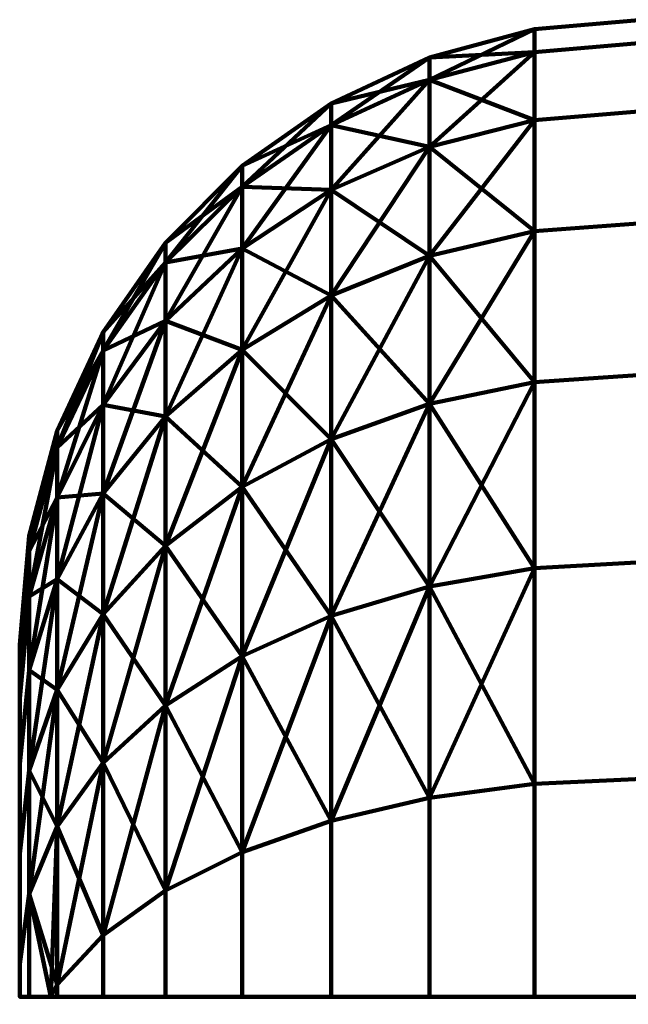
# Model space of a CAD drawing. Units: millimetres. Extents: x -383 to 384, y -25 to 742.
# Drawn here: x -383 to -373, y 652 to 668 of the extents above; entities that cross this region are included whole.
import ezdxf

# ---------------------------------------------------------------- set-up
doc = ezdxf.new("R2010")
doc.units = ezdxf.units.MM
doc.layers.add('Vertikal', color=4, linetype='Continuous', lineweight=35)

msp = doc.modelspace()

# ---------------------------------------------------------------- meshes
at = {"layer": 'Vertikal', "color": 16, "lineweight": 80}
mesh = msp.add_polyface(dxfattribs=at)
corners = [(-373.071, 666.623, 292.845), (-372.405, 667.724, 288.737), (-373.071, 667.724, 288.737), (-373.071, 668.095, 284.5), (-372.843, 667.867, 287.105), (-372.405, 667.724, 280.263), (-373.071, 667.724, 280.263), (-372.843, 667.867, 281.895), (-374.807, 667.942, 284.5), (-374.807, 667.574, 280.289), (-374.807, 667.574, 288.711), (-372.843, 662.095, 287.105), (-373.071, 662.095, 284.5), (-372.843, 662.095, 281.895), (-374.807, 662.269, 268.914), (-373.071, 662.386, 268.816), (-373.071, 659.379, 265.809), (-374.807, 659.281, 265.925), (-374.807, 664.694, 272.376), (-373.071, 664.826, 272.3), (-374.807, 666.48, 276.207), (-373.071, 666.623, 276.155), (-374.807, 666.48, 292.793), (-374.807, 664.694, 296.624), (-373.071, 664.826, 296.7), (-374.807, 662.269, 300.086), (-373.071, 662.386, 300.184), (-374.807, 659.281, 303.075), (-373.071, 659.379, 303.191), (-376.491, 661.922, 269.205), (-376.491, 664.301, 272.603), (-376.491, 666.054, 276.362), (-376.491, 667.128, 280.368), (-376.491, 667.489, 284.5), (-376.491, 667.128, 288.632), (-376.491, 666.054, 292.638), (-376.491, 664.301, 296.397), (-376.491, 661.922, 299.795), (-376.491, 658.989, 302.728)]
mesh.append_faces([[corners[k] for k in face] for face in [(3, 2, 1, 4), (5, 6, 3, 7), (8, 3, 6, 9), (10, 2, 3, 8), (4, 11, 12, 3), (3, 12, 13, 7), (14, 15, 16, 17), (18, 19, 15, 14), (20, 21, 19, 18), (9, 6, 21, 20), (22, 0, 2, 10), (23, 24, 0, 22), (25, 26, 24, 23), (27, 28, 26, 25)]], dxfattribs={"color": 16})
mesh.append_faces([[corners[k] for k in face] for face in [(0, 1, 2), (1, 11, 4)]], dxfattribs={"vtx0": -1, "color": 16})
mesh.append_faces([[corners[k] for k in face] for face in [(29, 30, 14), (30, 31, 18), (31, 32, 20), (32, 33, 9), (33, 34, 8), (34, 35, 10), (35, 36, 22), (36, 37, 23), (37, 38, 25)]], dxfattribs={"vtx1": -1, "color": 16})
mesh.append_faces([[corners[k] for k in face] for face in [(5, 7, 13), (29, 14, 17), (30, 18, 14), (31, 20, 18), (32, 9, 20), (33, 8, 9), (34, 10, 8), (35, 22, 10), (36, 23, 22), (37, 25, 23)]], dxfattribs={"vtx2": -1, "color": 16})
mesh = msp.add_polyface(dxfattribs=at)
corners = [(-373.071, 666.623, -276.155), (-372.405, 667.724, -280.263), (-373.071, 667.724, -280.263), (-373.071, 668.095, -284.5), (-372.843, 667.867, -281.895), (-372.405, 667.724, -288.737), (-373.071, 667.724, -288.737), (-372.843, 667.867, -287.105), (-374.807, 667.942, -284.5), (-374.807, 667.574, -288.711), (-374.807, 667.574, -280.289), (-372.843, 662.095, -281.895), (-373.071, 662.095, -284.5), (-372.843, 662.095, -287.105), (-374.807, 662.269, -300.086), (-373.071, 662.386, -300.184), (-373.071, 659.379, -303.191), (-374.807, 659.281, -303.075), (-374.807, 664.694, -296.624), (-373.071, 664.826, -296.7), (-374.807, 666.48, -292.793), (-373.071, 666.623, -292.845), (-374.807, 666.48, -276.207), (-374.807, 664.694, -272.376), (-373.071, 664.826, -272.3), (-374.807, 662.269, -268.914), (-373.071, 662.386, -268.816), (-374.807, 659.281, -265.925), (-373.071, 659.379, -265.809), (-376.491, 661.922, -299.795), (-376.491, 664.301, -296.397), (-376.491, 666.054, -292.638), (-376.491, 667.128, -288.632), (-376.491, 667.489, -284.5), (-376.491, 667.128, -280.368), (-376.491, 666.054, -276.362), (-376.491, 664.301, -272.603), (-376.491, 661.922, -269.205), (-376.491, 658.989, -266.272)]
mesh.append_faces([[corners[k] for k in face] for face in [(3, 2, 1, 4), (5, 6, 3, 7), (8, 3, 6, 9), (10, 2, 3, 8), (4, 11, 12, 3), (3, 12, 13, 7), (14, 15, 16, 17), (18, 19, 15, 14), (20, 21, 19, 18), (9, 6, 21, 20), (22, 0, 2, 10), (23, 24, 0, 22), (25, 26, 24, 23), (27, 28, 26, 25)]], dxfattribs={"color": 16})
mesh.append_faces([[corners[k] for k in face] for face in [(0, 1, 2), (1, 11, 4)]], dxfattribs={"vtx0": -1, "color": 16})
mesh.append_faces([[corners[k] for k in face] for face in [(29, 30, 14), (30, 31, 18), (31, 32, 20), (32, 33, 9), (33, 34, 8), (34, 35, 10), (35, 36, 22), (36, 37, 23), (37, 38, 25)]], dxfattribs={"vtx1": -1, "color": 16})
mesh.append_faces([[corners[k] for k in face] for face in [(5, 7, 13), (29, 14, 17), (30, 18, 14), (31, 20, 18), (32, 9, 20), (33, 8, 9), (34, 10, 8), (35, 22, 10), (36, 23, 22), (37, 25, 23)]], dxfattribs={"vtx2": -1, "color": 16})
mesh = msp.add_polyface(dxfattribs=at)
corners = [(-378.071, 665.359, 276.615), (-376.491, 666.054, 276.362), (-376.491, 664.301, 272.603), (-378.071, 663.661, 272.972), (-379.499, 664.416, 276.958), (-379.499, 662.792, 273.474), (-380.731, 663.254, 277.381), (-378.071, 666.399, 280.497), (-376.491, 667.128, 280.368), (-379.499, 665.411, 280.671), (-380.731, 664.193, 280.886), (-378.071, 666.75, 284.5), (-376.491, 667.489, 284.5), (-379.499, 665.746, 284.5), (-380.731, 664.509, 284.5), (-381.731, 663.075, 284.5), (-378.071, 666.399, 288.503), (-376.491, 667.128, 288.632), (-379.499, 665.411, 288.329), (-380.731, 664.193, 288.114), (-381.731, 662.781, 287.865), (-378.071, 665.359, 292.385), (-376.491, 666.054, 292.638), (-379.499, 664.416, 292.042), (-380.731, 663.254, 291.619), (-378.071, 663.661, 296.028), (-376.491, 664.301, 296.397), (-379.499, 662.792, 295.526)]
mesh.append_faces([[corners[k] for k in face] for face in [(3, 0, 2), (5, 4, 3), (0, 7, 1), (4, 9, 0), (6, 10, 4), (7, 11, 8), (9, 13, 7), (10, 14, 9), (11, 16, 12), (13, 18, 11), (14, 19, 13), (16, 21, 17), (18, 23, 16), (19, 24, 18), (21, 25, 22), (23, 27, 21)]], dxfattribs={"vtx1": -1, "color": 16})
mesh.append_faces([[corners[k] for k in face] for face in [(0, 1, 2), (4, 0, 3), (6, 4, 5), (7, 8, 1), (9, 7, 0), (10, 9, 4), (11, 12, 8), (13, 11, 7), (14, 13, 9), (15, 14, 10), (16, 17, 12), (18, 16, 11), (19, 18, 13), (20, 19, 14), (21, 22, 17), (23, 21, 16), (24, 23, 18), (25, 26, 22), (27, 25, 21)]], dxfattribs={"vtx2": -1, "color": 16})
mesh = msp.add_polyface(dxfattribs=at)
corners = [(-378.071, 665.359, -292.385), (-376.491, 666.054, -292.638), (-376.491, 664.301, -296.397), (-378.071, 663.661, -296.028), (-379.499, 664.416, -292.042), (-379.499, 662.792, -295.526), (-380.731, 663.254, -291.619), (-378.071, 666.399, -288.503), (-376.491, 667.128, -288.632), (-379.499, 665.411, -288.329), (-380.731, 664.193, -288.114), (-378.071, 666.75, -284.5), (-376.491, 667.489, -284.5), (-379.499, 665.746, -284.5), (-380.731, 664.509, -284.5), (-381.731, 663.075, -284.5), (-378.071, 666.399, -280.497), (-376.491, 667.128, -280.368), (-379.499, 665.411, -280.671), (-380.731, 664.193, -280.886), (-381.731, 662.781, -281.135), (-378.071, 665.359, -276.615), (-376.491, 666.054, -276.362), (-379.499, 664.416, -276.958), (-380.731, 663.254, -277.381), (-378.071, 663.661, -272.972), (-376.491, 664.301, -272.603), (-379.499, 662.792, -273.474)]
mesh.append_faces([[corners[k] for k in face] for face in [(3, 0, 2), (5, 4, 3), (0, 7, 1), (4, 9, 0), (6, 10, 4), (7, 11, 8), (9, 13, 7), (10, 14, 9), (11, 16, 12), (13, 18, 11), (14, 19, 13), (16, 21, 17), (18, 23, 16), (19, 24, 18), (21, 25, 22), (23, 27, 21)]], dxfattribs={"vtx1": -1, "color": 16})
mesh.append_faces([[corners[k] for k in face] for face in [(0, 1, 2), (4, 0, 3), (6, 4, 5), (7, 8, 1), (9, 7, 0), (10, 9, 4), (11, 12, 8), (13, 11, 7), (14, 13, 9), (15, 14, 10), (16, 17, 12), (18, 16, 11), (19, 18, 13), (20, 19, 14), (21, 22, 17), (23, 21, 16), (24, 23, 18), (25, 26, 22), (27, 25, 21)]], dxfattribs={"vtx2": -1, "color": 16})
mesh = msp.add_polyface(dxfattribs=at)
corners = [(-378.071, 661.356, 269.68), (-376.491, 661.922, 269.205), (-376.491, 658.989, 266.272), (-378.071, 663.661, 272.972), (-376.491, 664.301, 272.603), (-379.499, 662.792, 273.474), (-379.499, 660.587, 270.326), (-380.731, 661.72, 274.093), (-380.731, 663.254, 277.381), (-381.731, 661.907, 277.871), (-381.731, 660.479, 274.81), (-382.468, 660.416, 278.414), (-381.731, 662.781, 281.135), (-380.731, 664.193, 280.886), (-382.468, 661.219, 281.41), (-381.731, 663.075, 284.5), (-382.468, 661.49, 284.5), (-382.919, 659.8, 284.5), (-381.731, 662.781, 287.865), (-380.731, 664.509, 284.5), (-382.468, 661.219, 287.59), (-381.731, 661.907, 291.129), (-380.731, 663.254, 291.619), (-380.731, 664.193, 288.114), (-382.468, 660.416, 290.586), (-380.731, 661.72, 294.907), (-379.499, 662.792, 295.526), (-379.499, 664.416, 292.042), (-381.731, 660.479, 294.19), (-378.071, 661.356, 299.32), (-376.491, 661.922, 299.795), (-376.491, 664.301, 296.397), (-378.071, 663.661, 296.028), (-379.499, 660.587, 298.674), (-380.731, 659.639, 297.879)]
mesh.append_faces([[corners[k] for k in face] for face in [(0, 3, 1), (6, 5, 0), (7, 8, 5), (10, 9, 7), (9, 12, 8), (11, 14, 9), (12, 15, 13), (14, 16, 12), (15, 18, 19), (16, 20, 15), (18, 21, 23), (20, 24, 18), (22, 25, 27), (21, 28, 22), (32, 29, 31), (26, 33, 32), (25, 34, 26)]], dxfattribs={"vtx1": -1, "color": 16})
mesh.append_faces([[corners[k] for k in face] for face in [(0, 1, 2), (3, 4, 1), (5, 3, 0), (7, 5, 6), (9, 8, 7), (11, 9, 10), (12, 13, 8), (14, 12, 9), (16, 15, 12), (17, 16, 14), (20, 18, 15), (21, 22, 23), (24, 21, 18), (25, 26, 27), (28, 25, 22), (29, 30, 31), (33, 29, 32), (34, 33, 26)]], dxfattribs={"vtx2": -1, "color": 16})
mesh = msp.add_polyface(dxfattribs=at)
corners = [(-378.071, 661.356, -299.32), (-376.491, 661.922, -299.795), (-376.491, 658.989, -302.728), (-378.071, 663.661, -296.028), (-376.491, 664.301, -296.397), (-379.499, 662.792, -295.526), (-379.499, 660.587, -298.674), (-380.731, 661.72, -294.907), (-380.731, 663.254, -291.619), (-381.731, 661.907, -291.129), (-381.731, 660.479, -294.19), (-382.468, 660.416, -290.586), (-381.731, 662.781, -287.865), (-380.731, 664.193, -288.114), (-382.468, 661.219, -287.59), (-381.731, 663.075, -284.5), (-382.468, 661.49, -284.5), (-382.919, 659.8, -284.5), (-381.731, 662.781, -281.135), (-380.731, 664.509, -284.5), (-382.468, 661.219, -281.41), (-381.731, 661.907, -277.871), (-380.731, 663.254, -277.381), (-380.731, 664.193, -280.886), (-382.468, 660.416, -278.414), (-380.731, 661.72, -274.093), (-379.499, 662.792, -273.474), (-379.499, 664.416, -276.958), (-381.731, 660.479, -274.81), (-378.071, 661.356, -269.68), (-376.491, 661.922, -269.205), (-376.491, 664.301, -272.603), (-378.071, 663.661, -272.972), (-379.499, 660.587, -270.326), (-380.731, 659.639, -271.121)]
mesh.append_faces([[corners[k] for k in face] for face in [(0, 3, 1), (6, 5, 0), (7, 8, 5), (10, 9, 7), (9, 12, 8), (11, 14, 9), (12, 15, 13), (14, 16, 12), (15, 18, 19), (16, 20, 15), (18, 21, 23), (20, 24, 18), (22, 25, 27), (21, 28, 22), (32, 29, 31), (26, 33, 32), (25, 34, 26)]], dxfattribs={"vtx1": -1, "color": 16})
mesh.append_faces([[corners[k] for k in face] for face in [(0, 1, 2), (3, 4, 1), (5, 3, 0), (7, 5, 6), (9, 8, 7), (11, 9, 10), (12, 13, 8), (14, 12, 9), (16, 15, 12), (17, 16, 14), (20, 18, 15), (21, 22, 23), (24, 21, 18), (25, 26, 27), (28, 25, 22), (29, 30, 31), (33, 29, 32), (34, 33, 26)]], dxfattribs={"vtx2": -1, "color": 16})
mesh = msp.add_polyface(dxfattribs=at)
corners = [(-374.807, 655.818, 263.501), (-373.071, 655.895, 263.369), (-373.071, 652.395, 261.737), (-374.807, 652.395, 261.905), (-373.071, 652.395, 307.263), (-373.071, 655.895, 305.631), (-374.807, 655.818, 305.499), (-374.807, 652.395, 307.095), (-383.071, 652.395, 295.874), (-365.949, 652.395, 283.111), (-366.071, 652.395, 284.5), (-365.949, 652.395, 285.889), (-365.588, 652.395, 287.236), (-364.999, 652.395, 288.5), (-364.199, 652.395, 289.642), (-363.213, 652.395, 290.628), (-362.071, 652.395, 291.428), (-360.807, 652.395, 292.018), (-383.071, 652.395, 273.126), (-382.919, 652.395, 271.006), (-356.682, 652.395, 276.622), (-360.807, 652.395, 276.982), (-362.071, 652.395, 277.572), (-363.213, 652.395, 278.372), (-382.573, 652.395, 269.431), (-382.468, 652.395, 268.997), (-355.335, 652.395, 276.982), (-381.731, 652.395, 267.254), (-380.731, 652.395, 265.678), (-379.499, 652.395, 264.318), (-354.071, 652.395, 277.572), (-378.071, 652.395, 263.215), (-376.491, 652.395, 262.402), (-376.491, 655.592, 263.893), (-378.071, 655.222, 264.534), (-376.491, 655.592, 305.107), (-376.491, 652.395, 306.598), (-378.071, 655.222, 304.466), (-378.071, 652.395, 305.785), (-374.807, 659.281, 265.925), (-373.071, 659.379, 265.809), (-373.071, 659.379, 303.191), (-374.807, 659.281, 303.075), (-376.491, 658.989, 266.272), (-378.071, 658.514, 266.839), (-376.491, 661.922, 269.205), (-376.491, 658.989, 302.728), (-374.807, 662.269, 300.086), (-378.071, 658.514, 302.161), (-376.491, 661.922, 299.795)]
mesh.append_faces([[corners[k] for k in face] for face in [(0, 1, 2, 3), (4, 5, 6, 7), (33, 0, 3, 32), (34, 33, 32, 31), (7, 6, 35, 36), (36, 35, 37, 38), (39, 40, 1, 0), (6, 5, 41, 42)]], dxfattribs={"color": 16})
mesh.append_faces([[corners[k] for k in face] for face in [(24, 20, 19)]], dxfattribs={"vtx0": -1, "vtx1": -1, "color": 16})
mesh.append_faces([[corners[k] for k in face] for face in [(8, 9, 10), (8, 10, 11), (8, 11, 12), (8, 12, 13), (8, 13, 14), (8, 14, 15), (8, 15, 16), (8, 16, 17), (18, 21, 22), (18, 22, 23), (26, 25, 27), (26, 27, 28), (26, 28, 29), (30, 29, 31), (30, 31, 32)]], dxfattribs={"vtx0": -1, "vtx2": -1, "color": 16})
mesh.append_faces([[corners[k] for k in face] for face in [(33, 43, 0), (43, 45, 39), (46, 35, 42)]], dxfattribs={"vtx1": -1, "color": 16})
mesh.append_faces([[corners[k] for k in face] for face in [(18, 19, 20), (24, 25, 26)]], dxfattribs={"vtx1": -1, "vtx2": -1, "color": 16})
mesh.append_faces([[corners[k] for k in face] for face in [(43, 39, 0), (44, 43, 33), (46, 42, 47), (48, 46, 49), (35, 6, 42), (37, 35, 46)]], dxfattribs={"vtx2": -1, "color": 16})
mesh = msp.add_polyface(dxfattribs=at)
corners = [(-374.807, 655.818, -305.499), (-373.071, 655.895, -305.631), (-373.071, 652.395, -307.263), (-374.807, 652.395, -307.095), (-373.071, 652.395, -261.737), (-373.071, 655.895, -263.369), (-374.807, 655.818, -263.501), (-374.807, 652.395, -261.905), (-383.071, 652.395, -273.126), (-365.949, 652.395, -285.889), (-366.071, 652.395, -284.5), (-365.949, 652.395, -283.111), (-365.588, 652.395, -281.764), (-364.999, 652.395, -280.5), (-364.199, 652.395, -279.358), (-363.213, 652.395, -278.372), (-362.071, 652.395, -277.572), (-360.807, 652.395, -276.982), (-383.071, 652.395, -295.874), (-382.919, 652.395, -297.994), (-356.682, 652.395, -292.378), (-360.807, 652.395, -292.018), (-362.071, 652.395, -291.428), (-363.213, 652.395, -290.628), (-382.573, 652.395, -299.569), (-382.468, 652.395, -300.003), (-355.335, 652.395, -292.018), (-381.731, 652.395, -301.746), (-380.731, 652.395, -303.322), (-379.499, 652.395, -304.682), (-354.071, 652.395, -291.428), (-378.071, 652.395, -305.785), (-376.491, 652.395, -306.598), (-376.491, 655.592, -305.107), (-378.071, 655.222, -304.466), (-376.491, 655.592, -263.893), (-376.491, 652.395, -262.402), (-378.071, 655.222, -264.534), (-378.071, 652.395, -263.215), (-374.807, 659.281, -303.075), (-373.071, 659.379, -303.191), (-373.071, 659.379, -265.809), (-374.807, 659.281, -265.925), (-376.491, 658.989, -302.728), (-378.071, 658.514, -302.161), (-376.491, 661.922, -299.795), (-376.491, 658.989, -266.272), (-374.807, 662.269, -268.914), (-378.071, 658.514, -266.839), (-376.491, 661.922, -269.205)]
mesh.append_faces([[corners[k] for k in face] for face in [(0, 1, 2, 3), (4, 5, 6, 7), (33, 0, 3, 32), (34, 33, 32, 31), (7, 6, 35, 36), (36, 35, 37, 38), (39, 40, 1, 0), (6, 5, 41, 42)]], dxfattribs={"color": 16})
mesh.append_faces([[corners[k] for k in face] for face in [(24, 20, 19)]], dxfattribs={"vtx0": -1, "vtx1": -1, "color": 16})
mesh.append_faces([[corners[k] for k in face] for face in [(8, 9, 10), (8, 10, 11), (8, 11, 12), (8, 12, 13), (8, 13, 14), (8, 14, 15), (8, 15, 16), (8, 16, 17), (18, 21, 22), (18, 22, 23), (26, 25, 27), (26, 27, 28), (26, 28, 29), (30, 29, 31), (30, 31, 32)]], dxfattribs={"vtx0": -1, "vtx2": -1, "color": 16})
mesh.append_faces([[corners[k] for k in face] for face in [(33, 43, 0), (43, 45, 39), (46, 35, 42)]], dxfattribs={"vtx1": -1, "color": 16})
mesh.append_faces([[corners[k] for k in face] for face in [(18, 19, 20), (24, 25, 26)]], dxfattribs={"vtx1": -1, "vtx2": -1, "color": 16})
mesh.append_faces([[corners[k] for k in face] for face in [(43, 39, 0), (44, 43, 33), (46, 42, 47), (48, 46, 49), (35, 6, 42), (37, 35, 46)]], dxfattribs={"vtx2": -1, "color": 16})
mesh = msp.add_polyface(dxfattribs=at)
corners = [(-383.071, 657.19, 279.588), (-382.919, 658.828, 278.992), (-382.919, 657.642, 276.448), (-383.071, 656.132, 277.319), (-383.071, 657.838, 282.006), (-382.919, 659.555, 281.703), (-383.071, 658.056, 284.5), (-382.919, 659.8, 284.5), (-383.071, 657.838, 286.994), (-382.919, 659.555, 287.297), (-383.071, 657.19, 289.412), (-382.919, 658.828, 290.008), (-383.071, 656.132, 291.681), (-382.919, 657.642, 292.552), (-381.731, 656.152, 269.653), (-381.731, 658.541, 272.042), (-380.731, 657.074, 268.555), (-382.468, 657.326, 273.062), (-382.468, 655.133, 270.868), (-381.731, 660.479, 274.81), (-380.731, 659.639, 271.121), (-382.468, 659.106, 275.602), (-382.919, 656.032, 274.148), (-382.468, 660.416, 278.414), (-382.468, 661.219, 281.41), (-382.468, 661.219, 287.59), (-382.468, 661.49, 284.5), (-382.468, 660.416, 290.586), (-382.468, 659.106, 293.398), (-381.731, 660.479, 294.19), (-381.731, 661.907, 291.129), (-381.731, 658.541, 296.958), (-380.731, 661.72, 294.907), (-382.468, 657.326, 295.938), (-382.919, 656.032, 294.852), (-382.468, 655.133, 298.132), (-381.731, 656.152, 299.347)]
mesh.append_faces([[corners[k] for k in face] for face in [(0, 1, 2, 3), (4, 5, 1, 0), (6, 7, 5, 4), (8, 9, 7, 6), (10, 11, 9, 8), (12, 13, 11, 10)]], dxfattribs={"color": 16})
mesh.append_faces([[corners[k] for k in face] for face in [(14, 15, 16), (18, 17, 14), (15, 19, 20), (17, 21, 15), (22, 2, 17), (21, 23, 19), (2, 1, 21), (1, 5, 23), (5, 7, 24), (7, 9, 26), (9, 11, 25), (27, 28, 30), (11, 13, 27), (29, 31, 32), (28, 33, 29), (13, 34, 28), (33, 35, 31)]], dxfattribs={"vtx1": -1, "color": 16})
mesh.append_faces([[corners[k] for k in face] for face in [(17, 15, 14), (21, 19, 15), (2, 21, 17), (1, 23, 21), (5, 24, 23), (9, 25, 26), (11, 27, 25), (28, 29, 30), (13, 28, 27), (33, 31, 29), (34, 33, 28), (35, 36, 31)]], dxfattribs={"vtx2": -1, "color": 16})
mesh = msp.add_polyface(dxfattribs=at)
corners = [(-383.071, 657.19, -289.412), (-382.919, 658.828, -290.008), (-382.919, 657.642, -292.552), (-383.071, 656.132, -291.681), (-383.071, 657.838, -286.994), (-382.919, 659.555, -287.297), (-383.071, 658.056, -284.5), (-382.919, 659.8, -284.5), (-383.071, 657.838, -282.006), (-382.919, 659.555, -281.703), (-383.071, 657.19, -279.588), (-382.919, 658.828, -278.992), (-383.071, 656.132, -277.319), (-382.919, 657.642, -276.448), (-381.731, 656.152, -299.347), (-381.731, 658.541, -296.958), (-380.731, 657.074, -300.445), (-382.468, 657.326, -295.938), (-382.468, 655.133, -298.132), (-381.731, 660.479, -294.19), (-380.731, 659.639, -297.879), (-382.468, 659.106, -293.398), (-382.919, 656.032, -294.852), (-382.468, 660.416, -290.586), (-382.468, 661.219, -287.59), (-382.468, 661.219, -281.41), (-382.468, 661.49, -284.5), (-382.468, 660.416, -278.414), (-382.468, 659.106, -275.602), (-381.731, 660.479, -274.81), (-381.731, 661.907, -277.871), (-381.731, 658.541, -272.042), (-380.731, 661.72, -274.093), (-382.468, 657.326, -273.062), (-382.919, 656.032, -274.148), (-382.468, 655.133, -270.868), (-381.731, 656.152, -269.653)]
mesh.append_faces([[corners[k] for k in face] for face in [(0, 1, 2, 3), (4, 5, 1, 0), (6, 7, 5, 4), (8, 9, 7, 6), (10, 11, 9, 8), (12, 13, 11, 10)]], dxfattribs={"color": 16})
mesh.append_faces([[corners[k] for k in face] for face in [(14, 15, 16), (18, 17, 14), (15, 19, 20), (17, 21, 15), (22, 2, 17), (21, 23, 19), (2, 1, 21), (1, 5, 23), (5, 7, 24), (7, 9, 26), (9, 11, 25), (27, 28, 30), (11, 13, 27), (29, 31, 32), (28, 33, 29), (13, 34, 28), (33, 35, 31)]], dxfattribs={"vtx1": -1, "color": 16})
mesh.append_faces([[corners[k] for k in face] for face in [(17, 15, 14), (21, 19, 15), (2, 21, 17), (1, 23, 21), (5, 24, 23), (9, 25, 26), (11, 27, 25), (28, 29, 30), (13, 28, 27), (33, 31, 29), (34, 33, 28), (35, 36, 31)]], dxfattribs={"vtx2": -1, "color": 16})
mesh = msp.add_polyface(dxfattribs=at)
corners = [(-379.499, 654.72, 265.403), (-378.071, 655.222, 264.534), (-378.071, 652.395, 263.215), (-379.499, 652.395, 264.318), (-380.731, 654.102, 266.474), (-380.731, 652.395, 265.678), (-381.731, 653.385, 267.716), (-381.731, 652.395, 267.254), (-378.071, 652.395, 305.785), (-378.071, 655.222, 304.466), (-379.499, 654.72, 303.597), (-379.499, 652.395, 304.682), (-380.731, 654.102, 302.526), (-380.731, 652.395, 303.322), (-381.731, 653.385, 301.284), (-381.731, 652.395, 301.746), (-378.071, 658.514, 266.839), (-376.491, 655.592, 263.893), (-379.499, 657.869, 267.608), (-380.731, 657.074, 268.555), (-381.731, 656.152, 269.653), (-378.071, 661.356, 269.68), (-376.491, 658.989, 266.272), (-379.499, 660.587, 270.326), (-380.731, 659.639, 271.121), (-381.731, 658.541, 272.042), (-380.731, 661.72, 274.093), (-381.731, 660.479, 274.81), (-381.731, 658.541, 296.958), (-380.731, 659.639, 297.879), (-380.731, 661.72, 294.907), (-378.071, 661.356, 299.32), (-378.071, 658.514, 302.161), (-376.491, 661.922, 299.795), (-379.499, 657.869, 301.392), (-379.499, 660.587, 298.674), (-380.731, 657.074, 300.445), (-381.731, 656.152, 299.347), (-376.491, 658.989, 302.728)]
mesh.append_faces([[corners[k] for k in face] for face in [(0, 1, 2, 3), (4, 0, 3, 5), (6, 4, 5, 7), (8, 9, 10, 11), (11, 10, 12, 13), (13, 12, 14, 15)]], dxfattribs={"color": 16})
mesh.append_faces([[corners[k] for k in face] for face in [(1, 16, 17), (0, 18, 1), (4, 19, 0), (16, 21, 22), (18, 23, 16), (19, 24, 18), (24, 26, 23), (31, 32, 33), (35, 34, 31), (29, 36, 35), (28, 37, 29), (32, 9, 38), (34, 10, 32), (36, 12, 34), (37, 14, 36)]], dxfattribs={"vtx1": -1, "color": 16})
mesh.append_faces([[corners[k] for k in face] for face in [(18, 16, 1), (19, 18, 0), (20, 19, 4), (23, 21, 16), (24, 23, 18), (25, 24, 19), (27, 26, 24), (28, 29, 30), (34, 32, 31), (36, 34, 35), (37, 36, 29), (10, 9, 32), (12, 10, 34), (14, 12, 36)]], dxfattribs={"vtx2": -1, "color": 16})
mesh = msp.add_polyface(dxfattribs=at)
corners = [(-379.499, 654.72, -303.597), (-378.071, 655.222, -304.466), (-378.071, 652.395, -305.785), (-379.499, 652.395, -304.682), (-380.731, 654.102, -302.526), (-380.731, 652.395, -303.322), (-381.731, 653.385, -301.284), (-381.731, 652.395, -301.746), (-378.071, 652.395, -263.215), (-378.071, 655.222, -264.534), (-379.499, 654.72, -265.403), (-379.499, 652.395, -264.318), (-380.731, 654.102, -266.474), (-380.731, 652.395, -265.678), (-381.731, 653.385, -267.716), (-381.731, 652.395, -267.254), (-378.071, 658.514, -302.161), (-376.491, 655.592, -305.107), (-379.499, 657.869, -301.392), (-380.731, 657.074, -300.445), (-381.731, 656.152, -299.347), (-378.071, 661.356, -299.32), (-376.491, 658.989, -302.728), (-379.499, 660.587, -298.674), (-380.731, 659.639, -297.879), (-381.731, 658.541, -296.958), (-380.731, 661.72, -294.907), (-381.731, 660.479, -294.19), (-381.731, 658.541, -272.042), (-380.731, 659.639, -271.121), (-380.731, 661.72, -274.093), (-378.071, 661.356, -269.68), (-378.071, 658.514, -266.839), (-376.491, 661.922, -269.205), (-379.499, 657.869, -267.608), (-379.499, 660.587, -270.326), (-380.731, 657.074, -268.555), (-381.731, 656.152, -269.653), (-376.491, 658.989, -266.272)]
mesh.append_faces([[corners[k] for k in face] for face in [(0, 1, 2, 3), (4, 0, 3, 5), (6, 4, 5, 7), (8, 9, 10, 11), (11, 10, 12, 13), (13, 12, 14, 15)]], dxfattribs={"color": 16})
mesh.append_faces([[corners[k] for k in face] for face in [(1, 16, 17), (0, 18, 1), (4, 19, 0), (16, 21, 22), (18, 23, 16), (19, 24, 18), (24, 26, 23), (31, 32, 33), (35, 34, 31), (29, 36, 35), (28, 37, 29), (32, 9, 38), (34, 10, 32), (36, 12, 34), (37, 14, 36)]], dxfattribs={"vtx1": -1, "color": 16})
mesh.append_faces([[corners[k] for k in face] for face in [(18, 16, 1), (19, 18, 0), (20, 19, 4), (23, 21, 16), (24, 23, 18), (25, 24, 19), (27, 26, 24), (28, 29, 30), (34, 32, 31), (36, 34, 35), (37, 36, 29), (10, 9, 32), (12, 10, 34), (14, 12, 36)]], dxfattribs={"vtx2": -1, "color": 16})
mesh = msp.add_polyface(dxfattribs=at)
corners = [(-383.071, 652.395, 295.874), (-383.071, 652.926, 295.502), (-383.071, 654.696, 293.732), (-383.071, 656.132, 291.681), (-383.071, 657.19, 289.412), (-383.071, 657.838, 286.994), (-383.071, 658.056, 284.5), (-383.071, 657.838, 282.006), (-383.071, 657.19, 279.588), (-383.071, 656.132, 277.319), (-383.071, 654.696, 275.268), (-383.071, 652.926, 273.498), (-383.071, 652.395, 273.126), (-382.919, 654.047, 272.163), (-382.919, 652.395, 271.006), (-382.919, 652.395, 297.994), (-382.919, 654.047, 296.837), (-382.573, 652.395, 269.431), (-382.468, 652.592, 269.089), (-382.468, 652.395, 268.997), (-381.731, 653.385, 267.716), (-381.731, 652.395, 267.254), (-382.573, 652.395, 299.569), (-382.468, 652.592, 299.911), (-382.468, 655.133, 298.132), (-381.731, 652.395, 301.746), (-381.731, 653.385, 301.284), (-382.468, 652.395, 300.003), (-382.919, 656.032, 274.148), (-382.919, 657.642, 276.448), (-382.919, 656.032, 294.852), (-382.919, 657.642, 292.552), (-381.731, 656.152, 269.653), (-380.731, 654.102, 266.474), (-382.468, 655.133, 270.868), (-382.468, 657.326, 273.062), (-382.468, 657.326, 295.938), (-381.731, 656.152, 299.347)]
mesh.append_faces([[corners[k] for k in face] for face in [(11, 13, 14, 12), (15, 16, 1, 0), (17, 18, 19), (14, 13, 18, 17), (18, 20, 21, 19), (25, 26, 23, 27), (27, 23, 22), (10, 28, 13, 11), (9, 29, 28, 10), (2, 30, 31, 3), (1, 16, 30, 2), (13, 34, 18)]], dxfattribs={"color": 16})
mesh.append_faces([[corners[k] for k in face] for face in [(0, 11, 12), (22, 16, 15)]], dxfattribs={"vtx0": -1, "color": 16})
mesh.append_faces([[corners[k] for k in face] for face in [(0, 2, 3), (0, 3, 4), (0, 4, 5), (0, 5, 6), (0, 6, 7), (0, 7, 8), (0, 8, 9), (0, 9, 10), (0, 10, 11), (22, 24, 16)]], dxfattribs={"vtx0": -1, "vtx2": -1, "color": 16})
mesh.append_faces([[corners[k] for k in face] for face in [(20, 32, 33), (18, 34, 20), (13, 28, 34), (30, 16, 36), (24, 23, 37)]], dxfattribs={"vtx1": -1, "color": 16})
mesh.append_faces([[corners[k] for k in face] for face in [(0, 1, 2), (22, 23, 24), (34, 32, 20), (28, 35, 34), (16, 24, 36), (23, 26, 37)]], dxfattribs={"vtx2": -1, "color": 16})
mesh = msp.add_polyface(dxfattribs=at)
corners = [(-383.071, 652.395, -273.126), (-383.071, 652.926, -273.498), (-383.071, 654.696, -275.268), (-383.071, 656.132, -277.319), (-383.071, 657.19, -279.588), (-383.071, 657.838, -282.006), (-383.071, 658.056, -284.5), (-383.071, 657.838, -286.994), (-383.071, 657.19, -289.412), (-383.071, 656.132, -291.681), (-383.071, 654.696, -293.732), (-383.071, 652.926, -295.502), (-383.071, 652.395, -295.874), (-382.919, 654.047, -296.837), (-382.919, 652.395, -297.994), (-382.919, 652.395, -271.006), (-382.919, 654.047, -272.163), (-382.573, 652.395, -299.569), (-382.468, 652.592, -299.911), (-382.468, 652.395, -300.003), (-381.731, 653.385, -301.284), (-381.731, 652.395, -301.746), (-382.573, 652.395, -269.431), (-382.468, 652.592, -269.089), (-382.468, 655.133, -270.868), (-381.731, 652.395, -267.254), (-381.731, 653.385, -267.716), (-382.468, 652.395, -268.997), (-382.919, 656.032, -294.852), (-382.919, 657.642, -292.552), (-382.919, 656.032, -274.148), (-382.919, 657.642, -276.448), (-381.731, 656.152, -299.347), (-380.731, 654.102, -302.526), (-382.468, 655.133, -298.132), (-382.468, 657.326, -295.938), (-382.468, 657.326, -273.062), (-381.731, 656.152, -269.653)]
mesh.append_faces([[corners[k] for k in face] for face in [(11, 13, 14, 12), (15, 16, 1, 0), (17, 18, 19), (14, 13, 18, 17), (18, 20, 21, 19), (25, 26, 23, 27), (27, 23, 22), (10, 28, 13, 11), (9, 29, 28, 10), (2, 30, 31, 3), (1, 16, 30, 2), (13, 34, 18)]], dxfattribs={"color": 16})
mesh.append_faces([[corners[k] for k in face] for face in [(0, 11, 12), (22, 16, 15)]], dxfattribs={"vtx0": -1, "color": 16})
mesh.append_faces([[corners[k] for k in face] for face in [(0, 2, 3), (0, 3, 4), (0, 4, 5), (0, 5, 6), (0, 6, 7), (0, 7, 8), (0, 8, 9), (0, 9, 10), (0, 10, 11), (22, 24, 16)]], dxfattribs={"vtx0": -1, "vtx2": -1, "color": 16})
mesh.append_faces([[corners[k] for k in face] for face in [(20, 32, 33), (18, 34, 20), (13, 28, 34), (30, 16, 36), (24, 23, 37)]], dxfattribs={"vtx1": -1, "color": 16})
mesh.append_faces([[corners[k] for k in face] for face in [(0, 1, 2), (22, 23, 24), (34, 32, 20), (28, 35, 34), (16, 24, 36), (23, 26, 37)]], dxfattribs={"vtx2": -1, "color": 16})
mesh = msp.add_polyface(dxfattribs=at)
corners = [(-383.071, 634.463, 295.502), (-382.919, 633.343, 296.837), (-382.919, 634.995, 297.994), (-383.071, 634.995, 295.874), (-382.573, 634.995, 299.569), (-382.468, 634.797, 299.911), (-382.468, 634.995, 300.003), (-383.071, 634.995, 273.126), (-363.213, 634.995, 278.372), (-362.071, 634.995, 277.572), (-360.807, 634.995, 276.982), (-356.682, 634.995, 276.622), (-382.919, 634.995, 271.006), (-381.731, 634.995, 267.254), (-382.468, 634.995, 268.997), (-355.335, 634.995, 276.982), (-382.573, 634.995, 269.431), (-376.491, 634.995, 262.402), (-378.071, 634.995, 263.215), (-354.071, 634.995, 277.572), (-379.499, 634.995, 264.318), (-380.731, 634.995, 265.678), (-374.807, 634.995, 261.905), (-360.807, 634.995, 292.018), (-362.071, 634.995, 291.428), (-363.213, 634.995, 290.628), (-364.199, 634.995, 289.642), (-364.999, 634.995, 288.5), (-365.588, 634.995, 287.236), (-365.949, 634.995, 285.889), (-366.071, 634.995, 284.5), (-365.949, 634.995, 283.111), (-365.588, 634.995, 281.764), (-364.999, 634.995, 280.5), (-364.199, 634.995, 279.358), (-383.071, 652.395, 295.874), (-383.071, 652.395, 273.126), (-363.213, 652.395, 278.372), (-364.199, 652.395, 279.358), (-364.999, 652.395, 280.5), (-365.588, 652.395, 281.764), (-365.949, 652.395, 283.111), (-381.731, 634.004, 267.716), (-382.468, 634.797, 269.089), (-381.731, 634.004, 301.284), (-381.731, 634.995, 301.746)]
mesh.append_faces([[corners[k] for k in face] for face in [(0, 1, 2, 3), (4, 5, 6), (2, 1, 5, 4), (13, 42, 43, 14), (14, 43, 16), (5, 44, 45, 6)]], dxfattribs={"color": 16})
mesh.append_faces([[corners[k] for k in face] for face in [(7, 11, 12), (17, 19, 22)]], dxfattribs={"vtx0": -1, "vtx1": -1, "color": 16})
mesh.append_faces([[corners[k] for k in face] for face in [(7, 8, 9), (7, 9, 10), (15, 14, 16), (11, 16, 12), (19, 18, 20), (15, 20, 21), (15, 21, 13), (3, 23, 24), (3, 24, 25), (3, 25, 26), (3, 26, 27), (3, 27, 28), (3, 28, 29), (3, 29, 30), (3, 30, 31), (3, 31, 32), (3, 32, 33), (3, 33, 34), (3, 34, 8), (35, 37, 38), (35, 38, 39), (35, 39, 40), (35, 40, 41)]], dxfattribs={"vtx0": -1, "vtx2": -1, "color": 16})
mesh.append_faces([[corners[k] for k in face] for face in [(7, 3, 8), (13, 14, 15), (17, 18, 19), (35, 36, 37)]], dxfattribs={"vtx1": -1, "vtx2": -1, "color": 16})
mesh = msp.add_polyface(dxfattribs=at)
corners = [(-355.335, 634.995, 276.982), (-382.573, 634.995, 269.431), (-356.682, 634.995, 276.622), (-354.071, 634.995, 277.572), (-379.499, 634.995, 264.318), (-374.807, 634.995, 261.905), (-352.928, 634.995, 278.372), (-333.071, 634.995, 261.737), (-351.942, 634.995, 279.358), (-383.071, 634.995, 295.874), (-358.071, 634.995, 292.5), (-359.46, 634.995, 292.378), (-360.807, 634.995, 292.018), (-373.071, 634.995, 261.737), (-383.071, 652.395, 295.874), (-360.807, 652.395, 292.018), (-359.46, 652.395, 292.378), (-358.071, 652.395, 292.5), (-333.071, 652.395, 307.263), (-382.919, 652.395, 297.994), (-383.071, 652.395, 273.126), (-356.682, 652.395, 276.622), (-358.071, 652.395, 276.5), (-359.46, 652.395, 276.622), (-360.807, 652.395, 276.982), (-373.071, 652.395, 307.263), (-374.807, 652.395, 307.095), (-376.491, 652.395, 306.598), (-378.071, 652.395, 305.785), (-379.499, 652.395, 304.682), (-380.731, 652.395, 303.322), (-381.731, 652.395, 301.746), (-382.468, 652.395, 300.003), (-382.573, 652.395, 299.569), (-356.682, 652.395, 292.378), (-355.335, 652.395, 292.018), (-354.071, 652.395, 291.428), (-352.928, 652.395, 290.628), (-351.942, 652.395, 289.642), (-382.573, 652.395, 269.431), (-355.335, 652.395, 276.982), (-379.499, 652.395, 264.318), (-354.071, 652.395, 277.572), (-376.491, 652.395, 262.402), (-374.807, 652.395, 261.905), (-352.928, 652.395, 278.372), (-333.071, 652.395, 261.737), (-373.071, 652.395, 261.737)]
mesh.append_faces([[corners[k] for k in face] for face in [(5, 7, 13)]], dxfattribs={"vtx0": -1, "color": 16})
mesh.append_faces([[corners[k] for k in face] for face in [(0, 1, 2), (3, 4, 0), (14, 18, 19), (40, 41, 42), (42, 44, 45), (46, 45, 47), (47, 45, 44)]], dxfattribs={"vtx0": -1, "vtx1": -1, "color": 16})
mesh.append_faces([[corners[k] for k in face] for face in [(5, 6, 7), (14, 17, 18)]], dxfattribs={"vtx0": -1, "vtx1": -1, "vtx2": -1, "color": 16})
mesh.append_faces([[corners[k] for k in face] for face in [(5, 3, 6), (7, 6, 8), (9, 10, 11), (9, 11, 12), (14, 15, 16), (14, 16, 17), (20, 21, 22), (20, 22, 23), (20, 23, 24), (18, 26, 27), (18, 27, 28), (18, 28, 29), (18, 29, 30), (18, 30, 31), (18, 31, 32), (18, 32, 33), (18, 33, 19), (18, 17, 34), (18, 34, 35), (18, 35, 36), (18, 36, 37), (18, 37, 38), (39, 40, 21), (42, 43, 44)]], dxfattribs={"vtx0": -1, "vtx2": -1, "color": 16})
mesh.append_faces([[corners[k] for k in face] for face in [(18, 25, 26)]], dxfattribs={"vtx2": -1, "color": 16})
mesh = msp.add_polyface(dxfattribs=at)
corners = [(-383.071, 634.463, -273.498), (-382.919, 633.343, -272.163), (-382.919, 634.995, -271.006), (-383.071, 634.995, -273.126), (-382.573, 634.995, -269.431), (-382.468, 634.797, -269.089), (-382.468, 634.995, -268.997), (-383.071, 634.995, -295.874), (-363.213, 634.995, -290.628), (-362.071, 634.995, -291.428), (-360.807, 634.995, -292.018), (-356.682, 634.995, -292.378), (-382.919, 634.995, -297.994), (-381.731, 634.995, -301.746), (-382.468, 634.995, -300.003), (-355.335, 634.995, -292.018), (-382.573, 634.995, -299.569), (-376.491, 634.995, -306.598), (-378.071, 634.995, -305.785), (-354.071, 634.995, -291.428), (-379.499, 634.995, -304.682), (-380.731, 634.995, -303.322), (-374.807, 634.995, -307.095), (-360.807, 634.995, -276.982), (-362.071, 634.995, -277.572), (-363.213, 634.995, -278.372), (-364.199, 634.995, -279.358), (-364.999, 634.995, -280.5), (-365.588, 634.995, -281.764), (-365.949, 634.995, -283.111), (-366.071, 634.995, -284.5), (-365.949, 634.995, -285.889), (-365.588, 634.995, -287.236), (-364.999, 634.995, -288.5), (-364.199, 634.995, -289.642), (-383.071, 652.395, -273.126), (-383.071, 652.395, -295.874), (-363.213, 652.395, -290.628), (-364.199, 652.395, -289.642), (-364.999, 652.395, -288.5), (-365.588, 652.395, -287.236), (-365.949, 652.395, -285.889), (-381.731, 634.004, -301.284), (-382.468, 634.797, -299.911), (-381.731, 634.004, -267.716), (-381.731, 634.995, -267.254)]
mesh.append_faces([[corners[k] for k in face] for face in [(0, 1, 2, 3), (4, 5, 6), (2, 1, 5, 4), (13, 42, 43, 14), (14, 43, 16), (5, 44, 45, 6)]], dxfattribs={"color": 16})
mesh.append_faces([[corners[k] for k in face] for face in [(7, 11, 12), (17, 19, 22)]], dxfattribs={"vtx0": -1, "vtx1": -1, "color": 16})
mesh.append_faces([[corners[k] for k in face] for face in [(7, 8, 9), (7, 9, 10), (15, 14, 16), (11, 16, 12), (19, 18, 20), (15, 20, 21), (15, 21, 13), (3, 23, 24), (3, 24, 25), (3, 25, 26), (3, 26, 27), (3, 27, 28), (3, 28, 29), (3, 29, 30), (3, 30, 31), (3, 31, 32), (3, 32, 33), (3, 33, 34), (3, 34, 8), (35, 37, 38), (35, 38, 39), (35, 39, 40), (35, 40, 41)]], dxfattribs={"vtx0": -1, "vtx2": -1, "color": 16})
mesh.append_faces([[corners[k] for k in face] for face in [(7, 3, 8), (13, 14, 15), (17, 18, 19), (35, 36, 37)]], dxfattribs={"vtx1": -1, "vtx2": -1, "color": 16})
mesh = msp.add_polyface(dxfattribs=at)
corners = [(-355.335, 634.995, -292.018), (-382.573, 634.995, -299.569), (-356.682, 634.995, -292.378), (-354.071, 634.995, -291.428), (-379.499, 634.995, -304.682), (-374.807, 634.995, -307.095), (-352.928, 634.995, -290.628), (-333.071, 634.995, -307.263), (-351.942, 634.995, -289.642), (-383.071, 634.995, -273.126), (-358.071, 634.995, -276.5), (-359.46, 634.995, -276.622), (-360.807, 634.995, -276.982), (-373.071, 634.995, -307.263), (-383.071, 652.395, -273.126), (-360.807, 652.395, -276.982), (-359.46, 652.395, -276.622), (-358.071, 652.395, -276.5), (-333.071, 652.395, -261.737), (-382.919, 652.395, -271.006), (-383.071, 652.395, -295.874), (-356.682, 652.395, -292.378), (-358.071, 652.395, -292.5), (-359.46, 652.395, -292.378), (-360.807, 652.395, -292.018), (-373.071, 652.395, -261.737), (-374.807, 652.395, -261.905), (-376.491, 652.395, -262.402), (-378.071, 652.395, -263.215), (-379.499, 652.395, -264.318), (-380.731, 652.395, -265.678), (-381.731, 652.395, -267.254), (-382.468, 652.395, -268.997), (-382.573, 652.395, -269.431), (-356.682, 652.395, -276.622), (-355.335, 652.395, -276.982), (-354.071, 652.395, -277.572), (-352.928, 652.395, -278.372), (-351.942, 652.395, -279.358), (-382.573, 652.395, -299.569), (-355.335, 652.395, -292.018), (-379.499, 652.395, -304.682), (-354.071, 652.395, -291.428), (-376.491, 652.395, -306.598), (-374.807, 652.395, -307.095), (-352.928, 652.395, -290.628), (-333.071, 652.395, -307.263), (-373.071, 652.395, -307.263)]
mesh.append_faces([[corners[k] for k in face] for face in [(5, 7, 13)]], dxfattribs={"vtx0": -1, "color": 16})
mesh.append_faces([[corners[k] for k in face] for face in [(0, 1, 2), (3, 4, 0), (14, 18, 19), (40, 41, 42), (42, 44, 45), (46, 45, 47), (47, 45, 44)]], dxfattribs={"vtx0": -1, "vtx1": -1, "color": 16})
mesh.append_faces([[corners[k] for k in face] for face in [(5, 6, 7), (14, 17, 18)]], dxfattribs={"vtx0": -1, "vtx1": -1, "vtx2": -1, "color": 16})
mesh.append_faces([[corners[k] for k in face] for face in [(5, 3, 6), (7, 6, 8), (9, 10, 11), (9, 11, 12), (14, 15, 16), (14, 16, 17), (20, 21, 22), (20, 22, 23), (20, 23, 24), (18, 26, 27), (18, 27, 28), (18, 28, 29), (18, 29, 30), (18, 30, 31), (18, 31, 32), (18, 32, 33), (18, 33, 19), (18, 17, 34), (18, 34, 35), (18, 35, 36), (18, 36, 37), (18, 37, 38), (39, 40, 21), (42, 43, 44)]], dxfattribs={"vtx0": -1, "vtx2": -1, "color": 16})
mesh.append_faces([[corners[k] for k in face] for face in [(18, 25, 26)]], dxfattribs={"vtx2": -1, "color": 16})

doc.saveas('drawing.dxf')
